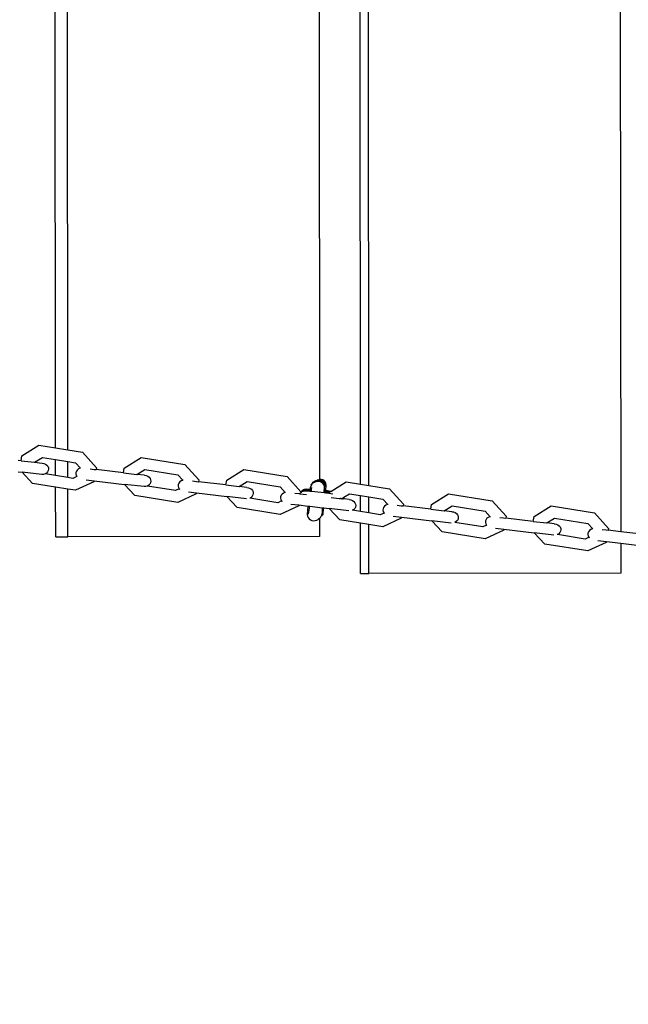
# Model space of a CAD drawing. Units: millimetres. Extents: x -8166 to 5644, y -5966 to 7996.
# Drawn here: x -5397 to -5129, y -161 to 273 of the extents above; entities that cross this region are included whole.
import ezdxf

# ---------------------------------------------------------------- set-up
doc = ezdxf.new("R2010")
doc.units = ezdxf.units.MM
doc.layers.add('Размеры', color=1, linetype='Continuous', lineweight=5)
doc.dimstyles.new('размеры Маф', dxfattribs={"dimtxt": 150, "dimasz": 50, "dimexe": 50, "dimexo": 0.0625, "dimgap": 0.09, "dimtad": 1, "dimdec": 0, "dimzin": 0, "dimdsep": 46, "dimtxsty": 'Standard', "dimblk": 'ARCHTICK', "dimcen": 0.09, "dimdle": 50, "dimclrd": 256, "dimclre": 256, "dimclrt": 256, "dimadec": 0, "dimazin": 0, "dimtfac": 1, "dimtdec": 0, "dimtix": 1, "dimtofl": 0, "dimtmove": 0, "dimatfit": 3, "dimfxl": 1, "dimtolj": 1, "dimtzin": 0, "dimlwd": -1, "dimlwe": -1, "dimarcsym": 1})

# ---------------------------------------------------------------- blocks, each defined once
blk = doc.blocks.new('_ArchTick')
at = {"color": 0, "linetype": 'ByBlock', "const_width": 0.15}
blk.add_lwpolyline([(-0.5, -0.5), (0.5, 0.5)], dxfattribs=at)
blk = doc.blocks.new('*D13')
at = {"layer": 'Defpoints', "color": 0, "transparency": 16777216}
for p in [(-8115.8, 884.3), (3964.26, 884.3), (3964.26, -5915.77)]:
    blk.add_point(p, dxfattribs=at)
at = {"layer": 'Размеры', "transparency": 16777216}
for p, q in [((-8115.8, 884.24), (-8115.8, -5965.77)), ((3964.26, 884.24), (3964.26, -5965.77)), ((-8165.8, -5915.77), (4014.26, -5915.77))]:
    blk.add_line(p, q, dxfattribs=at)
at = {"layer": 'Размеры', "transparency": 16777216, "xscale": 50, "yscale": 50, "zscale": 50, "rotation": 180}
blk.add_blockref('_ArchTick', (-8115.8, -5915.77), dxfattribs=at)
at = {"layer": 'Размеры', "transparency": 16777216, "xscale": 50, "yscale": 50, "zscale": 50}
blk.add_blockref('_ArchTick', (3964.26, -5915.77), dxfattribs=at)
at = {"layer": 'Размеры', "transparency": 16777216, "insert": (-2075.77, -5840.68), "char_height": 150, "attachment_point": 5}
blk.add_mtext('\\A1;12080', dxfattribs=at)
blk = doc.blocks.new('*D14')
at = {"layer": 'Defpoints', "color": 0, "transparency": 16777216}
for p in [(2460.47, 157.59), (-6607.84, 150.2), (2460.47, -5424.77)]:
    blk.add_point(p, dxfattribs=at)
at = {"layer": 'Размеры', "transparency": 16777216}
for p, q in [((2460.47, 157.53), (2460.47, -5474.77)), ((-6607.84, 150.14), (-6607.84, -5474.77)), ((-6657.84, -5424.77), (2510.47, -5424.77))]:
    blk.add_line(p, q, dxfattribs=at)
at = {"layer": 'Размеры', "transparency": 16777216, "xscale": 50, "yscale": 50, "zscale": 50, "rotation": 180}
blk.add_blockref('_ArchTick', (-6607.84, -5424.77), dxfattribs=at)
at = {"layer": 'Размеры', "transparency": 16777216, "xscale": 50, "yscale": 50, "zscale": 50}
blk.add_blockref('_ArchTick', (2460.47, -5424.77), dxfattribs=at)
at = {"layer": 'Размеры', "transparency": 16777216, "insert": (-2073.69, -5349.68), "char_height": 150, "attachment_point": 5}
blk.add_mtext('\\A1;9068', dxfattribs=at)

msp = doc.modelspace()

# ---------------------------------------------------------------- linework, layer by layer
for p, q in [((-5247.31, 68.41), (-5248.57, 1617.7)), ((-5381.6, 84.27), (-5382.85, 1615.95)), ((-5376.26, 83.41), (-5377.51, 1613.48)), ((-5266.71, 1614.98), (-5265.44, 70.51)), ((-5243.67, 67.82), (-5244.93, 1614.63)), ((-5134.02, 1612.99), (-5132.75, 47.41)), ((-5396.41, 80.79), (-5388.93, 85.45)), ((-5388.93, 85.45), (-5381.6, 84.27)), ((-5381.6, 84.27), (-5376.26, 83.41)), ((-5376.26, 83.41), (-5369.8, 82.37)), ((-5369.8, 82.37), (-5363.64, 75.59)), ((-5396.78, 78.68), (-5398.07, 78.83)), ((-5396.78, 78.68), (-5396.41, 80.79)), ((-5396.78, 78.68), (-5390.88, 77.98)), ((-5390.88, 77.98), (-5387.39, 80.15)), ((-5387.39, 80.15), (-5381.6, 79.22)), ((-5381.59, 72.11), (-5381.6, 79.22)), ((-5381.6, 79.22), (-5376.26, 78.36)), ((-5376.25, 71.25), (-5376.26, 78.36)), ((-5376.26, 78.36), (-5372.84, 77.81)), ((-5351.34, 75.45), (-5343.86, 80.11)), ((-5343.86, 80.11), (-5324.72, 77.03)), ((-5398.06, 73.81), (-5396.34, 73.61)), ((-5390.88, 77.98), (-5387.55, 77.59)), ((-5387.55, 77.59), (-5386.8, 77.46)), ((-5386.8, 77.46), (-5386.11, 77.18)), ((-5386.11, 77.18), (-5385.52, 76.76)), ((-5385.12, 73.71), (-5385.6, 73.22)), ((-5385.52, 76.76), (-5385.07, 76.22)), ((-5384.82, 74.3), (-5385.12, 73.71)), ((-5385.07, 76.22), (-5384.79, 75.6)), ((-5384.71, 74.95), (-5384.82, 74.3)), ((-5384.79, 75.6), (-5384.71, 74.95)), ((-5372.84, 77.81), (-5370.64, 75.39)), ((-5372.44, 74.14), (-5372.68, 73.52)), ((-5372.03, 74.67), (-5372.44, 74.14)), ((-5371.47, 75.09), (-5372.03, 74.67)), ((-5370.8, 75.37), (-5371.47, 75.09)), ((-5370.64, 75.39), (-5370.8, 75.37)), ((-5366.38, 75.1), (-5364.55, 74.86)), ((-5364.55, 74.86), (-5363.79, 74.77)), ((-5363.64, 75.59), (-5363.79, 74.77)), ((-5351.71, 73.34), (-5363.79, 74.77)), ((-5351.71, 73.34), (-5351.34, 75.45)), ((-5345.81, 72.64), (-5342.32, 74.81)), ((-5342.32, 74.81), (-5327.77, 72.47)), ((-5324.72, 77.03), (-5318.56, 70.25)), ((-5306.25, 70.11), (-5298.77, 74.77)), ((-5298.77, 74.77), (-5279.63, 71.69)), ((-5391.75, 68.7), (-5396.34, 73.61)), ((-5387.66, 72.58), (-5396.34, 73.61)), ((-5386.91, 72.63), (-5387.66, 72.58)), ((-5386.2, 72.85), (-5386.91, 72.63)), ((-5385.6, 73.22), (-5386.2, 72.85)), ((-5381.59, 72.11), (-5386.2, 72.85)), ((-5376.25, 71.25), (-5381.59, 72.11)), ((-5373.94, 70.87), (-5376.25, 71.25)), ((-5372.23, 71.67), (-5373.94, 70.87)), ((-5364.72, 69.44), (-5372.85, 65.65)), ((-5372.68, 73.52), (-5372.72, 72.87)), ((-5372.72, 72.87), (-5372.56, 72.23)), ((-5372.56, 72.23), (-5372.23, 71.67)), ((-5368.2, 70.28), (-5364.65, 69.86)), ((-5364.65, 69.86), (-5364.72, 69.44)), ((-5364.65, 69.86), (-5351.27, 68.27)), ((-5351.71, 73.34), (-5345.81, 72.64)), ((-5342.51, 72.25), (-5345.81, 72.64)), ((-5342.51, 72.25), (-5341.75, 72.13)), ((-5341.75, 72.13), (-5341.06, 71.85)), ((-5341.06, 71.85), (-5340.47, 71.42)), ((-5340.47, 71.42), (-5340.03, 70.88)), ((-5340.03, 70.88), (-5339.75, 70.27)), ((-5339.67, 69.61), (-5339.78, 68.97)), ((-5339.75, 70.27), (-5339.67, 69.61)), ((-5327.77, 72.47), (-5325.57, 70.05)), ((-5326.38, 69.75), (-5326.95, 69.33)), ((-5325.71, 70.03), (-5326.38, 69.75)), ((-5325.57, 70.05), (-5325.71, 70.03)), ((-5325.42, 70.08), (-5325.57, 70.05)), ((-5321.33, 69.76), (-5319.52, 69.53)), ((-5319.52, 69.53), (-5318.71, 69.43)), ((-5318.56, 70.25), (-5318.71, 69.43)), ((-5306.62, 68), (-5318.71, 69.43)), ((-5306.62, 68), (-5306.25, 70.11)), ((-5300.72, 67.3), (-5297.23, 69.48)), ((-5297.23, 69.48), (-5282.67, 67.13)), ((-5279.63, 71.69), (-5273.56, 65.02)), ((-5267.77, 69.49), (-5267.94, 69.2)), ((-5267.74, 69.53), (-5267.77, 69.49)), ((-5267.33, 69.5), (-5267.77, 69.49)), ((-5267.72, 69.58), (-5267.74, 69.53)), ((-5267.3, 69.55), (-5267.74, 69.53)), ((-5267.27, 69.6), (-5267.72, 69.58)), ((-5267.52, 69.17), (-5267.41, 69.36)), ((-5267.38, 69.41), (-5267.41, 69.36)), ((-5266.89, 69.4), (-5267.41, 69.36)), ((-5267.36, 69.45), (-5267.38, 69.41)), ((-5266.86, 69.45), (-5267.38, 69.41)), ((-5266.83, 69.49), (-5267.36, 69.45)), ((-5267.3, 69.55), (-5267.33, 69.5)), ((-5267.27, 69.6), (-5267.3, 69.55)), ((-5267.27, 69.6), (-5267.19, 69.74)), ((-5267.16, 69.79), (-5267.19, 69.74)), ((-5266.66, 69.78), (-5267.19, 69.74)), ((-5267.13, 69.84), (-5267.16, 69.79)), ((-5266.64, 69.83), (-5267.16, 69.79)), ((-5267.1, 69.88), (-5267.13, 69.84)), ((-5266.61, 69.88), (-5267.13, 69.84)), ((-5266.58, 69.92), (-5267.1, 69.88)), ((-5266.86, 69.45), (-5266.89, 69.4)), ((-5266.16, 69.51), (-5266.86, 69.45)), ((-5266.83, 69.49), (-5266.86, 69.45)), ((-5266.13, 69.56), (-5266.83, 69.49)), ((-5266.8, 69.54), (-5266.83, 69.49)), ((-5266.11, 69.61), (-5266.8, 69.54)), ((-5266.78, 69.59), (-5266.8, 69.54)), ((-5266.08, 69.66), (-5266.78, 69.59)), ((-5266.75, 69.64), (-5266.78, 69.59)), ((-5266.05, 69.7), (-5266.75, 69.64)), ((-5266.72, 69.68), (-5266.75, 69.64)), ((-5266.02, 69.75), (-5266.72, 69.68)), ((-5266.69, 69.73), (-5266.72, 69.68)), ((-5265.99, 69.8), (-5266.69, 69.73)), ((-5265.97, 69.85), (-5266.66, 69.78)), ((-5265.94, 69.9), (-5266.64, 69.83)), ((-5265.91, 69.94), (-5266.61, 69.88)), ((-5265.88, 69.99), (-5266.58, 69.92)), ((-5266.55, 69.97), (-5266.58, 69.92)), ((-5265.85, 70.04), (-5266.55, 69.97)), ((-5266.52, 70.02), (-5266.55, 69.97)), ((-5265.82, 70.09), (-5266.52, 70.02)), ((-5266.49, 70.07), (-5266.52, 70.02)), ((-5265.8, 70.13), (-5266.49, 70.07)), ((-5266.47, 70.11), (-5266.49, 70.07)), ((-5265.77, 70.18), (-5266.47, 70.11)), ((-5266.44, 70.16), (-5266.47, 70.11)), ((-5265.74, 70.23), (-5266.44, 70.16)), ((-5266.13, 69.56), (-5266.16, 69.51)), ((-5265.42, 69.46), (-5266.16, 69.51)), ((-5266.11, 69.61), (-5266.13, 69.56)), ((-5265.4, 69.5), (-5266.13, 69.56)), ((-5266.08, 69.66), (-5266.11, 69.61)), ((-5265.37, 69.55), (-5266.11, 69.61)), ((-5266.05, 69.7), (-5266.08, 69.66)), ((-5265.34, 69.6), (-5266.08, 69.66)), ((-5266.02, 69.75), (-5266.05, 69.7)), ((-5265.31, 69.65), (-5266.05, 69.7)), ((-5265.99, 69.8), (-5266.02, 69.75)), ((-5265.28, 69.69), (-5266.02, 69.75)), ((-5265.97, 69.85), (-5265.99, 69.8)), ((-5265.25, 69.74), (-5265.99, 69.8)), ((-5265.94, 69.9), (-5265.97, 69.85)), ((-5265.23, 69.79), (-5265.97, 69.85)), ((-5265.91, 69.94), (-5265.94, 69.9)), ((-5265.2, 69.84), (-5265.94, 69.9)), ((-5265.88, 69.99), (-5265.91, 69.94)), ((-5265.17, 69.89), (-5265.91, 69.94)), ((-5265.85, 70.04), (-5265.88, 69.99)), ((-5265.14, 69.93), (-5265.88, 69.99)), ((-5265.82, 70.09), (-5265.85, 70.04)), ((-5265.11, 69.98), (-5265.85, 70.04)), ((-5265.8, 70.13), (-5265.82, 70.09)), ((-5265.09, 70.03), (-5265.82, 70.09)), ((-5265.77, 70.18), (-5265.8, 70.13)), ((-5265.06, 70.08), (-5265.8, 70.13)), ((-5265.74, 70.23), (-5265.77, 70.18)), ((-5265.03, 70.13), (-5265.77, 70.18)), ((-5265.71, 70.28), (-5265.74, 70.23)), ((-5265, 70.17), (-5265.74, 70.23)), ((-5265.45, 70.26), (-5265.71, 70.28)), ((-5265.44, 70.51), (-5265.45, 70.46)), ((-5264.73, 70.41), (-5265.45, 70.46)), ((-5265.45, 70.46), (-5265.45, 70.41)), ((-5264.76, 70.36), (-5265.45, 70.41)), ((-5265.45, 70.41), (-5265.45, 70.26)), ((-5264.97, 70.22), (-5265.45, 70.26)), ((-5264.71, 70.45), (-5265.44, 70.51)), ((-5264.72, 69.23), (-5265.42, 69.46)), ((-5264.69, 69.28), (-5265.4, 69.5)), ((-5264.67, 69.33), (-5265.37, 69.55)), ((-5264.64, 69.37), (-5265.34, 69.6)), ((-5264.61, 69.42), (-5265.31, 69.65)), ((-5264.58, 69.47), (-5265.28, 69.69)), ((-5264.55, 69.52), (-5265.25, 69.74)), ((-5264.53, 69.57), (-5265.23, 69.79)), ((-5264.5, 69.61), (-5265.2, 69.84)), ((-5264.47, 69.66), (-5265.17, 69.89)), ((-5264.44, 69.71), (-5265.14, 69.93)), ((-5264.41, 69.76), (-5265.11, 69.98)), ((-5264.38, 69.81), (-5265.09, 70.03)), ((-5264.36, 69.85), (-5265.06, 70.08)), ((-5264.33, 69.9), (-5265.03, 70.13)), ((-5264.3, 69.95), (-5265, 70.17)), ((-5264.27, 70), (-5264.97, 70.22)), ((-5264.06, 70.13), (-5264.76, 70.36)), ((-5264.03, 70.18), (-5264.73, 70.41)), ((-5264, 70.23), (-5264.71, 70.45)), ((-5264.02, 69), (-5264.64, 69.37)), ((-5263.99, 69.05), (-5264.61, 69.42)), ((-5263.97, 69.09), (-5264.58, 69.47)), ((-5263.94, 69.14), (-5264.55, 69.52)), ((-5263.91, 69.19), (-5264.53, 69.57)), ((-5263.88, 69.24), (-5264.5, 69.61)), ((-5263.85, 69.28), (-5264.47, 69.66)), ((-5263.83, 69.33), (-5264.44, 69.71)), ((-5263.8, 69.38), (-5264.41, 69.76)), ((-5263.77, 69.43), (-5264.38, 69.81)), ((-5263.74, 69.48), (-5264.36, 69.85)), ((-5263.71, 69.52), (-5264.33, 69.9)), ((-5263.68, 69.57), (-5264.3, 69.95)), ((-5263.66, 69.62), (-5264.27, 70)), ((-5263.44, 69.76), (-5264.06, 70.13)), ((-5263.42, 69.81), (-5264.03, 70.18)), ((-5263.39, 69.85), (-5264, 70.23)), ((-5263.31, 68.88), (-5263.8, 69.38)), ((-5263.28, 68.92), (-5263.77, 69.43)), ((-5263.25, 68.97), (-5263.74, 69.48)), ((-5263.22, 69.02), (-5263.71, 69.52)), ((-5263.2, 69.07), (-5263.68, 69.57)), ((-5263.17, 69.12), (-5263.66, 69.62)), ((-5262.96, 69.25), (-5263.44, 69.76)), ((-5262.93, 69.3), (-5263.42, 69.81)), ((-5262.9, 69.35), (-5263.39, 69.85)), ((-5262.57, 68.75), (-5262.9, 69.35)), ((-5260.46, 65.19), (-5253.66, 69.43)), ((-5253.66, 69.43), (-5247.31, 68.41)), ((-5381.59, 67.06), (-5391.75, 68.7)), ((-5381.57, 45.22), (-5381.59, 67.06)), ((-5376.25, 66.2), (-5381.59, 67.06)), ((-5376.23, 45.23), (-5376.25, 66.2)), ((-5372.85, 65.65), (-5376.25, 66.2)), ((-5346.68, 63.36), (-5351.27, 68.27)), ((-5342.61, 67.25), (-5351.27, 68.27)), ((-5341.86, 67.3), (-5342.61, 67.25)), ((-5341.16, 67.51), (-5341.86, 67.3)), ((-5340.55, 67.88), (-5341.16, 67.51)), ((-5328.87, 65.54), (-5341.16, 67.51)), ((-5340.08, 68.38), (-5340.55, 67.88)), ((-5339.78, 68.97), (-5340.08, 68.38)), ((-5327.16, 66.33), (-5328.87, 65.54)), ((-5327.59, 68.18), (-5327.63, 67.53)), ((-5327.63, 67.53), (-5327.48, 66.89)), ((-5327.36, 68.8), (-5327.59, 68.18)), ((-5327.48, 66.89), (-5327.16, 66.33)), ((-5326.95, 69.33), (-5327.36, 68.8)), ((-5327.16, 66.33), (-5327.13, 66.29)), ((-5327.13, 66.29), (-5326.96, 66.12)), ((-5306.62, 68), (-5300.72, 67.3)), ((-5297.4, 66.91), (-5300.72, 67.3)), ((-5297.4, 66.91), (-5296.68, 66.79)), ((-5296.68, 66.79), (-5296.66, 66.79)), ((-5296.66, 66.79), (-5295.97, 66.51)), ((-5295.97, 66.51), (-5295.38, 66.08)), ((-5295.38, 66.08), (-5294.93, 65.54)), ((-5294.93, 65.54), (-5294.65, 64.93)), ((-5282.67, 67.13), (-5280.47, 64.71)), ((-5273.52, 65.02), (-5273.56, 65.02)), ((-5273.56, 65.02), (-5273.54, 65)), ((-5273.52, 65.02), (-5273.54, 65)), ((-5273.37, 65.26), (-5273.52, 65.02)), ((-5273.05, 65.29), (-5273.37, 65.26)), ((-5273.13, 65.14), (-5273.27, 64.9)), ((-5273.1, 65.19), (-5273.13, 65.14)), ((-5272.61, 65.17), (-5273.13, 65.14)), ((-5273.08, 65.24), (-5273.1, 65.19)), ((-5272.58, 65.22), (-5273.1, 65.19)), ((-5273.05, 65.29), (-5273.08, 65.24)), ((-5272.55, 65.27), (-5273.08, 65.24)), ((-5273.02, 65.33), (-5273.05, 65.29)), ((-5272.53, 65.31), (-5273.05, 65.29)), ((-5272.99, 65.38), (-5273.02, 65.33)), ((-5272.5, 65.36), (-5273.02, 65.33)), ((-5272.96, 65.43), (-5272.99, 65.38)), ((-5272.47, 65.41), (-5272.99, 65.38)), ((-5272.93, 65.48), (-5272.96, 65.43)), ((-5272.44, 65.46), (-5272.96, 65.43)), ((-5272.91, 65.53), (-5272.93, 65.48)), ((-5272.41, 65.5), (-5272.93, 65.48)), ((-5272.88, 65.57), (-5272.91, 65.53)), ((-5272.38, 65.55), (-5272.91, 65.53)), ((-5272.85, 65.62), (-5272.88, 65.57)), ((-5272.36, 65.6), (-5272.88, 65.57)), ((-5272.82, 65.67), (-5272.85, 65.62)), ((-5272.33, 65.65), (-5272.85, 65.62)), ((-5272.77, 65.69), (-5272.82, 65.67)), ((-5272.61, 65.81), (-5272.77, 65.69)), ((-5272.3, 65.7), (-5272.77, 65.69)), ((-5271.95, 66.07), (-5272.61, 65.81)), ((-5272.58, 65.22), (-5272.61, 65.17)), ((-5272.55, 65.27), (-5272.58, 65.22)), ((-5271.88, 65.27), (-5272.58, 65.22)), ((-5271.86, 65.32), (-5272.55, 65.27)), ((-5272.53, 65.31), (-5272.55, 65.27)), ((-5271.83, 65.37), (-5272.53, 65.31)), ((-5272.5, 65.36), (-5272.53, 65.31)), ((-5272.47, 65.41), (-5272.5, 65.36)), ((-5271.8, 65.41), (-5272.5, 65.36)), ((-5272.44, 65.46), (-5272.47, 65.41)), ((-5271.77, 65.46), (-5272.47, 65.41)), ((-5271.74, 65.51), (-5272.44, 65.46)), ((-5272.41, 65.5), (-5272.44, 65.46)), ((-5271.71, 65.56), (-5272.41, 65.5)), ((-5272.38, 65.55), (-5272.41, 65.5)), ((-5271.69, 65.61), (-5272.38, 65.55)), ((-5272.36, 65.6), (-5272.38, 65.55)), ((-5271.66, 65.65), (-5272.36, 65.6)), ((-5272.33, 65.65), (-5272.36, 65.6)), ((-5272.3, 65.7), (-5272.33, 65.65)), ((-5271.63, 65.7), (-5272.33, 65.65)), ((-5271.6, 65.75), (-5272.3, 65.7)), ((-5272.27, 65.74), (-5272.3, 65.7)), ((-5271.57, 65.8), (-5272.27, 65.74)), ((-5272.24, 65.79), (-5272.27, 65.74)), ((-5271.55, 65.85), (-5272.24, 65.79)), ((-5272.22, 65.84), (-5272.24, 65.79)), ((-5272.19, 65.89), (-5272.22, 65.84)), ((-5271.52, 65.89), (-5272.22, 65.84)), ((-5271.49, 65.94), (-5272.19, 65.89)), ((-5272.16, 65.93), (-5272.19, 65.89)), ((-5271.46, 65.99), (-5272.16, 65.93)), ((-5271.22, 66.17), (-5271.95, 66.07)), ((-5271.86, 65.32), (-5271.88, 65.27)), ((-5269.66, 65.14), (-5271.88, 65.27)), ((-5271.83, 65.37), (-5271.86, 65.32)), ((-5269.63, 65.19), (-5271.86, 65.32)), ((-5271.8, 65.41), (-5271.83, 65.37)), ((-5269.6, 65.24), (-5271.83, 65.37)), ((-5271.77, 65.46), (-5271.8, 65.41)), ((-5269.57, 65.29), (-5271.8, 65.41)), ((-5271.74, 65.51), (-5271.77, 65.46)), ((-5271.77, 65.46), (-5269.54, 65.33)), ((-5271.71, 65.56), (-5271.74, 65.51)), ((-5271.74, 65.51), (-5269.51, 65.38)), ((-5271.69, 65.61), (-5271.71, 65.56)), ((-5271.71, 65.56), (-5269.49, 65.43)), ((-5271.66, 65.65), (-5271.69, 65.61)), ((-5271.69, 65.61), (-5269.46, 65.48)), ((-5271.63, 65.7), (-5271.66, 65.65)), ((-5271.66, 65.65), (-5269.43, 65.52)), ((-5271.6, 65.75), (-5271.63, 65.7)), ((-5271.63, 65.7), (-5269.4, 65.57)), ((-5271.57, 65.8), (-5271.6, 65.75)), ((-5269.37, 65.62), (-5271.6, 65.75)), ((-5271.55, 65.85), (-5271.57, 65.8)), ((-5269.35, 65.67), (-5271.57, 65.8)), ((-5271.52, 65.89), (-5271.55, 65.85)), ((-5269.32, 65.72), (-5271.55, 65.85)), ((-5271.49, 65.94), (-5271.52, 65.89)), ((-5269.29, 65.76), (-5271.52, 65.89)), ((-5271.46, 65.99), (-5271.49, 65.94)), ((-5271.49, 65.94), (-5269.26, 65.81)), ((-5271.43, 66.04), (-5271.46, 65.99)), ((-5269.23, 65.86), (-5271.46, 65.99)), ((-5269.27, 65.91), (-5271.43, 66.04)), ((-5269.22, 66.06), (-5271.22, 66.17)), ((-5269.63, 65.19), (-5269.66, 65.14)), ((-5268.93, 65.1), (-5269.66, 65.14)), ((-5269.6, 65.24), (-5269.63, 65.19)), ((-5268.92, 65.15), (-5269.63, 65.19)), ((-5269.57, 65.29), (-5269.6, 65.24)), ((-5268.92, 65.2), (-5269.6, 65.24)), ((-5269.54, 65.33), (-5269.57, 65.29)), ((-5268.92, 65.25), (-5269.57, 65.29)), ((-5269.51, 65.38), (-5269.54, 65.33)), ((-5268.91, 65.3), (-5269.54, 65.33)), ((-5269.49, 65.43), (-5269.51, 65.38)), ((-5268.91, 65.35), (-5269.51, 65.38)), ((-5269.46, 65.48), (-5269.49, 65.43)), ((-5268.91, 65.4), (-5269.49, 65.43)), ((-5269.43, 65.52), (-5269.46, 65.48)), ((-5268.9, 65.44), (-5269.46, 65.48)), ((-5269.4, 65.57), (-5269.43, 65.52)), ((-5268.91, 65.49), (-5269.43, 65.52)), ((-5269.37, 65.62), (-5269.4, 65.57)), ((-5268.9, 65.54), (-5269.4, 65.57)), ((-5269.35, 65.67), (-5269.37, 65.62)), ((-5268.89, 65.59), (-5269.37, 65.62)), ((-5269.35, 66.69), (-5269.33, 67.07)), ((-5269.35, 66.69), (-5269.35, 66.58)), ((-5269.22, 66.06), (-5269.35, 66.58)), ((-5269.32, 65.72), (-5269.35, 65.67)), ((-5268.89, 65.64), (-5269.35, 65.67)), ((-5269.3, 67.27), (-5269.33, 67.07)), ((-5269.29, 65.76), (-5269.32, 65.72)), ((-5268.89, 65.69), (-5269.32, 65.72)), ((-5269.27, 67.32), (-5269.3, 67.27)), ((-5269.26, 65.81), (-5269.29, 65.76)), ((-5268.88, 65.74), (-5269.29, 65.76)), ((-5269.22, 67.41), (-5269.27, 67.35)), ((-5269.27, 67.35), (-5269.27, 67.32)), ((-5269.21, 66.02), (-5269.27, 65.91)), ((-5269.27, 65.91), (-5269.23, 65.86)), ((-5268.87, 65.89), (-5269.27, 65.91)), ((-5269.23, 65.86), (-5269.26, 65.81)), ((-5268.88, 65.79), (-5269.26, 65.81)), ((-5268.88, 65.84), (-5269.23, 65.86)), ((-5269.16, 67.51), (-5269.22, 67.41)), ((-5269.22, 66.06), (-5269.21, 66.02)), ((-5269.11, 67.6), (-5269.16, 67.55)), ((-5269.16, 67.55), (-5269.16, 67.51)), ((-5269.1, 67.64), (-5269.11, 67.6)), ((-5269.08, 67.88), (-5269.1, 67.87)), ((-5269.1, 67.87), (-5269.07, 67.69)), ((-5269.07, 67.69), (-5269.1, 67.64)), ((-5269.08, 67.92), (-5268.79, 68.39)), ((-5269.02, 67.91), (-5269.08, 67.88)), ((-5269.08, 67.88), (-5269.07, 67.69)), ((-5269.05, 67.89), (-5269.07, 67.69)), ((-5269.02, 67.75), (-5269.07, 67.69)), ((-5268.86, 66.04), (-5269.04, 66.05)), ((-5268.96, 67.94), (-5269.02, 67.91)), ((-5269.02, 67.91), (-5268.96, 67.84)), ((-5268.96, 67.84), (-5269.02, 67.75)), ((-5269, 67.92), (-5268.96, 67.88)), ((-5268.9, 67.97), (-5268.96, 67.94)), ((-5268.93, 67.95), (-5268.96, 67.88)), ((-5268.96, 67.94), (-5268.96, 67.88)), ((-5268.96, 67.88), (-5268.96, 67.84)), ((-5268.93, 65.1), (-5268.92, 65.15)), ((-5267.46, 65.01), (-5268.93, 65.1)), ((-5268.92, 65.25), (-5268.91, 65.3)), ((-5268.92, 65.2), (-5268.92, 65.25)), ((-5268.92, 65.15), (-5268.92, 65.2)), ((-5268.9, 67.97), (-5268.91, 67.94)), ((-5268.91, 65.49), (-5268.9, 65.54)), ((-5268.9, 65.44), (-5268.91, 65.49)), ((-5268.91, 65.4), (-5268.9, 65.44)), ((-5268.91, 65.35), (-5268.91, 65.4)), ((-5268.91, 65.3), (-5268.91, 65.35)), ((-5268.71, 68.4), (-5268.9, 67.97)), ((-5268.9, 65.54), (-5268.89, 65.59)), ((-5268.89, 65.69), (-5268.88, 65.74)), ((-5268.89, 65.64), (-5268.89, 65.69)), ((-5268.89, 65.59), (-5268.89, 65.64)), ((-5268.88, 65.84), (-5268.87, 65.89)), ((-5268.88, 65.79), (-5268.88, 65.84)), ((-5268.88, 65.74), (-5268.88, 65.79)), ((-5268.87, 65.89), (-5268.86, 66.04)), ((-5268.86, 66.04), (-5268.81, 66.88)), ((-5268.71, 68.4), (-5268.79, 68.39)), ((-5268.68, 68.45), (-5268.77, 68.44)), ((-5268.65, 68.5), (-5268.74, 68.49)), ((-5268.65, 68.63), (-5268.71, 68.54)), ((-5268.68, 68.45), (-5268.71, 68.4)), ((-5268.65, 68.5), (-5268.68, 68.45)), ((-5268.57, 68.64), (-5268.65, 68.63)), ((-5268.65, 68.5), (-5268.57, 68.64)), ((-5268.48, 68.78), (-5268.57, 68.64)), ((-5268.46, 68.83), (-5268.48, 68.78)), ((-5268.17, 68.82), (-5268.48, 68.78)), ((-5268.43, 68.88), (-5268.46, 68.83)), ((-5268.14, 68.87), (-5268.46, 68.83)), ((-5268.43, 68.88), (-5268.26, 69.17)), ((-5268.11, 68.91), (-5268.43, 68.88)), ((-5267.94, 69.2), (-5268.26, 69.17)), ((-5268.14, 68.87), (-5268.17, 68.82)), ((-5268.11, 68.91), (-5268.14, 68.87)), ((-5268.11, 68.91), (-5268, 69.1)), ((-5267.97, 69.15), (-5268, 69.1)), ((-5267.55, 69.12), (-5268, 69.1)), ((-5267.94, 69.2), (-5267.97, 69.15)), ((-5267.52, 69.17), (-5267.97, 69.15)), ((-5267.52, 69.17), (-5267.55, 69.12)), ((-5263.33, 64.52), (-5267.46, 65.01)), ((-5264.11, 68.85), (-5264.72, 69.23)), ((-5264.08, 68.9), (-5264.69, 69.28)), ((-5264.05, 68.95), (-5264.67, 69.33)), ((-5263.62, 68.35), (-5264.11, 68.85)), ((-5263.59, 68.4), (-5264.08, 68.9)), ((-5263.56, 68.45), (-5264.05, 68.95)), ((-5263.53, 68.49), (-5264.02, 69)), ((-5263.51, 68.54), (-5263.99, 69.05)), ((-5263.48, 68.59), (-5263.97, 69.09)), ((-5263.45, 68.64), (-5263.94, 69.14)), ((-5263.42, 68.69), (-5263.91, 69.19)), ((-5263.39, 68.73), (-5263.88, 69.24)), ((-5263.37, 68.78), (-5263.85, 69.28)), ((-5263.34, 68.83), (-5263.83, 69.33)), ((-5263.29, 67.75), (-5263.62, 68.35)), ((-5263.26, 67.8), (-5263.59, 68.4)), ((-5263.23, 67.85), (-5263.56, 68.45)), ((-5263.21, 67.9), (-5263.53, 68.49)), ((-5263.18, 67.95), (-5263.51, 68.54)), ((-5263.15, 67.99), (-5263.48, 68.59)), ((-5263.12, 68.04), (-5263.45, 68.64)), ((-5263.09, 68.09), (-5263.42, 68.69)), ((-5263.07, 68.14), (-5263.39, 68.73)), ((-5263.04, 68.18), (-5263.37, 68.78)), ((-5263.01, 68.23), (-5263.34, 68.83)), ((-5262.98, 68.28), (-5263.31, 68.88)), ((-5263.06, 67.25), (-5263.29, 67.75)), ((-5263.29, 64.62), (-5263.15, 67.11)), ((-5262.95, 68.33), (-5263.28, 68.92)), ((-5263.03, 67.3), (-5263.26, 67.8)), ((-5262.92, 68.38), (-5263.25, 68.97)), ((-5263.24, 64.71), (-5263.15, 67.11)), ((-5263.01, 67.35), (-5263.23, 67.85)), ((-5262.9, 68.42), (-5263.22, 69.02)), ((-5262.98, 67.39), (-5263.21, 67.9)), ((-5262.87, 68.47), (-5263.2, 69.07)), ((-5262.95, 67.44), (-5263.18, 67.95)), ((-5262.84, 68.52), (-5263.17, 69.12)), ((-5263.15, 67.99), (-5263.12, 68.04)), ((-5262.92, 67.49), (-5263.15, 67.99)), ((-5263.15, 67.11), (-5263.06, 67.25)), ((-5263.13, 64.9), (-5263.15, 67.11)), ((-5263.07, 65), (-5263.15, 67.11)), ((-5262.86, 65.45), (-5263.15, 67.11)), ((-5263.12, 68.04), (-5263.09, 68.09)), ((-5262.84, 67.63), (-5263.07, 68.14)), ((-5263.06, 67.25), (-5263.03, 67.3)), ((-5262.81, 67.68), (-5263.04, 68.18)), ((-5263.03, 67.3), (-5263.01, 67.35)), ((-5263.02, 65.05), (-5262.99, 65.09)), ((-5262.25, 64.95), (-5263.02, 65.05)), ((-5262.78, 67.73), (-5263.01, 68.23)), ((-5263.01, 67.35), (-5262.98, 67.39)), ((-5262.99, 65.09), (-5262.96, 65.14)), ((-5262.22, 65), (-5262.99, 65.09)), ((-5262.75, 67.78), (-5262.98, 68.28)), ((-5262.98, 67.39), (-5262.95, 67.44)), ((-5262.63, 68.66), (-5262.96, 69.25)), ((-5262.96, 65.14), (-5262.93, 65.19)), ((-5262.2, 65.05), (-5262.96, 65.14)), ((-5262.72, 67.82), (-5262.95, 68.33)), ((-5262.95, 67.44), (-5262.92, 67.49)), ((-5262.6, 68.71), (-5262.93, 69.3)), ((-5262.93, 65.19), (-5262.9, 65.24)), ((-5262.17, 65.1), (-5262.93, 65.19)), ((-5262.92, 68.38), (-5262.9, 68.42)), ((-5262.7, 67.87), (-5262.92, 68.38)), ((-5262.84, 67.63), (-5262.92, 67.49)), ((-5262.9, 68.42), (-5262.87, 68.47)), ((-5262.9, 65.29), (-5262.86, 65.45)), ((-5262.11, 65.19), (-5262.9, 65.29)), ((-5262.9, 65.24), (-5262.9, 65.29)), ((-5262.14, 65.14), (-5262.9, 65.24)), ((-5262.87, 68.47), (-5262.84, 68.52)), ((-5262.66, 65.42), (-5262.86, 65.45)), ((-5262.84, 67.63), (-5262.81, 67.68)), ((-5262.81, 67.68), (-5262.78, 67.73)), ((-5262.78, 67.73), (-5262.75, 67.78)), ((-5262.75, 67.78), (-5262.72, 67.82)), ((-5262.72, 67.82), (-5262.7, 67.87)), ((-5262.66, 65.42), (-5262.64, 65.47)), ((-5261.9, 65.33), (-5262.66, 65.42)), ((-5262.64, 65.47), (-5262.63, 65.52)), ((-5261.87, 65.38), (-5262.64, 65.47)), ((-5262.63, 68.66), (-5262.6, 68.71)), ((-5262.43, 68.1), (-5262.63, 68.66)), ((-5262.63, 65.52), (-5262.48, 68.01)), ((-5261.84, 65.43), (-5262.63, 65.52)), ((-5262.6, 68.71), (-5262.57, 68.75)), ((-5262.43, 68.1), (-5262.48, 68.01)), ((-5261.01, 64.85), (-5262.2, 65.05)), ((-5260.95, 64.89), (-5262.17, 65.1)), ((-5260.88, 64.93), (-5262.14, 65.14)), ((-5260.81, 64.97), (-5262.11, 65.19)), ((-5260.59, 65.11), (-5261.9, 65.33)), ((-5260.53, 65.15), (-5261.87, 65.38)), ((-5260.46, 65.19), (-5261.84, 65.43)), ((-5260.81, 64.97), (-5260.59, 65.11)), ((-5260.59, 65.11), (-5260.53, 65.15)), ((-5260.53, 65.15), (-5260.46, 65.19)), ((-5247.31, 68.41), (-5243.67, 67.82)), ((-5243.67, 67.82), (-5234.51, 66.35)), ((-5234.51, 66.35), (-5228.34, 59.57)), ((-5327.77, 60.31), (-5346.68, 63.36)), ((-5319.64, 64.1), (-5327.77, 60.31)), ((-5323.14, 64.94), (-5319.57, 64.52)), ((-5319.57, 64.52), (-5319.64, 64.1)), ((-5319.57, 64.52), (-5306.18, 62.93)), ((-5301.59, 58.02), (-5306.18, 62.93)), ((-5297.54, 61.91), (-5306.18, 62.93)), ((-5295.46, 62.54), (-5296.08, 62.18)), ((-5283.77, 60.2), (-5296.08, 62.18)), ((-5294.98, 63.04), (-5295.46, 62.54)), ((-5294.68, 63.63), (-5294.98, 63.04)), ((-5294.57, 64.27), (-5294.68, 63.63)), ((-5294.65, 64.93), (-5294.57, 64.27)), ((-5282.07, 60.99), (-5283.77, 60.2)), ((-5282.51, 62.84), (-5282.55, 62.19)), ((-5282.55, 62.19), (-5282.39, 61.55)), ((-5282.27, 63.46), (-5282.51, 62.84)), ((-5282.39, 61.55), (-5282.07, 60.99)), ((-5281.86, 63.99), (-5282.27, 63.46)), ((-5282.07, 60.99), (-5282.05, 60.96)), ((-5282.05, 60.96), (-5281.87, 60.78)), ((-5281.3, 64.41), (-5281.86, 63.99)), ((-5280.62, 64.69), (-5281.3, 64.41)), ((-5280.47, 64.71), (-5280.62, 64.69)), ((-5280.33, 64.74), (-5280.47, 64.71)), ((-5276.26, 64.42), (-5274.47, 64.19)), ((-5274.47, 64.19), (-5274.06, 64.15)), ((-5274.06, 64.15), (-5271.07, 63.79)), ((-5273.83, 64.49), (-5273.99, 64.28)), ((-5273.49, 64.74), (-5273.83, 64.49)), ((-5273.46, 64.91), (-5273.54, 65)), ((-5273.27, 64.9), (-5273.49, 64.77)), ((-5273.48, 64.8), (-5273.49, 64.74)), ((-5273.46, 64.91), (-5273.48, 64.8)), ((-5273.27, 64.9), (-5273.48, 64.8)), ((-5273.27, 64.9), (-5273.47, 64.83)), ((-5273.27, 64.9), (-5273.46, 64.91)), ((-5263.33, 64.52), (-5263.3, 64.57)), ((-5262.56, 64.43), (-5263.33, 64.52)), ((-5263.3, 64.57), (-5263.29, 64.62)), ((-5262.53, 64.48), (-5263.3, 64.57)), ((-5262.51, 64.52), (-5263.29, 64.62)), ((-5262.45, 64.62), (-5263.24, 64.71)), ((-5263.24, 64.66), (-5263.24, 64.71)), ((-5262.48, 64.57), (-5263.24, 64.66)), ((-5263.19, 64.76), (-5263.16, 64.81)), ((-5262.42, 64.67), (-5263.19, 64.76)), ((-5263.16, 64.81), (-5263.15, 64.86)), ((-5262.39, 64.71), (-5263.16, 64.81)), ((-5263.15, 64.86), (-5263.13, 64.9)), ((-5262.36, 64.76), (-5263.15, 64.86)), ((-5262.34, 64.81), (-5263.13, 64.9)), ((-5262.28, 64.91), (-5263.07, 65)), ((-5263.07, 64.95), (-5263.07, 65)), ((-5262.31, 64.86), (-5263.07, 64.95)), ((-5261.24, 64.2), (-5262.56, 64.43)), ((-5261.23, 64.25), (-5262.53, 64.48)), ((-5261.22, 64.3), (-5262.51, 64.52)), ((-5261.21, 64.35), (-5262.48, 64.57)), ((-5261.2, 64.4), (-5262.45, 64.62)), ((-5261.19, 64.45), (-5262.42, 64.67)), ((-5261.18, 64.51), (-5262.39, 64.71)), ((-5261.17, 64.56), (-5262.36, 64.76)), ((-5261.16, 64.61), (-5262.34, 64.81)), ((-5261.16, 64.66), (-5262.31, 64.86)), ((-5261.15, 64.71), (-5262.28, 64.91)), ((-5261.14, 64.77), (-5262.25, 64.95)), ((-5261.08, 64.8), (-5262.22, 65)), ((-5261.24, 64.2), (-5261.23, 64.25)), ((-5259.53, 63.91), (-5261.24, 64.2)), ((-5261.23, 64.25), (-5261.22, 64.3)), ((-5261.22, 64.3), (-5261.21, 64.35)), ((-5261.21, 64.35), (-5261.2, 64.4)), ((-5261.2, 64.4), (-5261.19, 64.45)), ((-5261.19, 64.45), (-5261.18, 64.51)), ((-5261.18, 64.51), (-5261.17, 64.56)), ((-5261.17, 64.56), (-5261.16, 64.61)), ((-5261.16, 64.66), (-5261.15, 64.71)), ((-5261.16, 64.61), (-5261.16, 64.66)), ((-5261.15, 64.71), (-5261.14, 64.77)), ((-5261.14, 64.77), (-5261.08, 64.8)), ((-5261.08, 64.8), (-5261.01, 64.85)), ((-5261.01, 64.85), (-5260.95, 64.89)), ((-5260.95, 64.89), (-5260.88, 64.93)), ((-5260.88, 64.93), (-5260.81, 64.97)), ((-5260.33, 62.52), (-5256.75, 62.1)), ((-5256.75, 62.1), (-5256.13, 62.03)), ((-5255.8, 62), (-5256.13, 62.03)), ((-5255.8, 62), (-5255.5, 61.95)), ((-5255.55, 62.07), (-5255.53, 62.01)), ((-5255.53, 62.01), (-5255.49, 62.04)), ((-5255.53, 62.01), (-5255.5, 61.95)), ((-5255.45, 61.94), (-5255.5, 61.95)), ((-5255.49, 62.04), (-5255.45, 62.06)), ((-5255.49, 62.04), (-5255.45, 61.94)), ((-5255.45, 62.06), (-5255.41, 62.09)), ((-5255.45, 62.06), (-5255.4, 61.94)), ((-5255.4, 61.94), (-5255.45, 61.94)), ((-5255.41, 62.09), (-5255.37, 62.11)), ((-5255.41, 62.09), (-5255.34, 61.93)), ((-5255.34, 61.93), (-5255.4, 61.94)), ((-5255.37, 62.11), (-5255.34, 62.13)), ((-5255.37, 62.11), (-5255.29, 61.92)), ((-5255.34, 62.13), (-5255.3, 62.16)), ((-5255.34, 62.13), (-5255.26, 61.95)), ((-5255.29, 61.92), (-5255.34, 61.93)), ((-5255.3, 62.16), (-5255.26, 62.18)), ((-5255.3, 62.16), (-5255.23, 62)), ((-5255.25, 61.92), (-5255.29, 61.92)), ((-5255.26, 62.18), (-5255.22, 62.21)), ((-5255.26, 62.18), (-5255.2, 62.05)), ((-5255.26, 61.95), (-5255.23, 62)), ((-5255.25, 61.92), (-5255.26, 61.95)), ((-5255.21, 61.91), (-5255.26, 61.95)), ((-5255.21, 61.91), (-5255.25, 61.92)), ((-5255.23, 62), (-5255.2, 62.05)), ((-5255.22, 62.21), (-5255.17, 62.09)), ((-5255.22, 62.21), (-5255.14, 62.14)), ((-5255.21, 61.91), (-5255.13, 61.9)), ((-5255.2, 62.05), (-5255.17, 62.09)), ((-5255.13, 61.9), (-5255.2, 62.05)), ((-5255.18, 62.23), (-5255.14, 62.14)), ((-5255.17, 62.09), (-5255.14, 62.14)), ((-5255.09, 61.9), (-5255.17, 62.09)), ((-5255.14, 62.25), (-5255.11, 62.19)), ((-5255.14, 62.14), (-5255.11, 62.19)), ((-5255.01, 61.89), (-5255.14, 62.14)), ((-5255.09, 61.9), (-5255.13, 61.9)), ((-5255.11, 62.19), (-5255.09, 62.24)), ((-5254.96, 61.88), (-5255.11, 62.19)), ((-5255.1, 62.28), (-5255.09, 62.24)), ((-5255.09, 62.24), (-5255.06, 62.28)), ((-5254.92, 61.88), (-5255.09, 62.24)), ((-5255.09, 61.9), (-5255.01, 61.89)), ((-5255.06, 62.28), (-5255.03, 62.33)), ((-5255.03, 62.33), (-5254.99, 62.35)), ((-5254.96, 61.88), (-5255.01, 61.89)), ((-5254.99, 62.35), (-5254.96, 62.37)), ((-5254.88, 61.88), (-5254.99, 62.35)), ((-5254.96, 62.37), (-5254.93, 62.39)), ((-5254.84, 61.87), (-5254.96, 62.37)), ((-5254.92, 61.88), (-5254.96, 61.88)), ((-5254.93, 62.39), (-5254.71, 62.52)), ((-5254.8, 61.87), (-5254.93, 62.39)), ((-5254.88, 61.88), (-5254.92, 61.88)), ((-5254.84, 61.87), (-5254.88, 61.88)), ((-5254.8, 61.87), (-5254.84, 61.87)), ((-5254.55, 61.84), (-5254.8, 61.87)), ((-5254.71, 62.52), (-5254.68, 62.54)), ((-5254.55, 61.84), (-5254.71, 62.52)), ((-5254.68, 62.54), (-5254.64, 62.56)), ((-5254.51, 61.83), (-5254.68, 62.54)), ((-5254.64, 62.56), (-5252.12, 64.13)), ((-5254.47, 61.83), (-5254.64, 62.56)), ((-5254.51, 61.83), (-5254.55, 61.84)), ((-5254.47, 61.83), (-5254.51, 61.83)), ((-5252.27, 61.57), (-5254.47, 61.83)), ((-5252.27, 61.57), (-5251.59, 61.45)), ((-5252.12, 64.13), (-5247.31, 63.36)), ((-5251.59, 61.45), (-5251.53, 61.45)), ((-5251.53, 61.45), (-5250.83, 61.16)), ((-5250.83, 61.16), (-5250.24, 60.74)), ((-5250.24, 60.74), (-5249.79, 60.2)), ((-5247.3, 56.25), (-5247.31, 63.36)), ((-5247.31, 63.36), (-5243.67, 62.77)), ((-5243.66, 55.66), (-5243.67, 62.77)), ((-5243.67, 62.77), (-5237.56, 61.79)), ((-5237.56, 61.79), (-5235.36, 59.37)), ((-5216.01, 59.42), (-5208.53, 64.09)), ((-5208.53, 64.09), (-5189.38, 61)), ((-5189.38, 61), (-5183.21, 54.23)), ((-5282.68, 54.97), (-5301.59, 58.02)), ((-5274.54, 58.76), (-5282.68, 54.97)), ((-5278.07, 59.6), (-5274.47, 59.18)), ((-5274.47, 59.18), (-5274.54, 58.76)), ((-5274.47, 59.18), (-5270.46, 58.7)), ((-5270.46, 58.7), (-5270.76, 54.93)), ((-5270.46, 58.7), (-5269.66, 58.61)), ((-5270.19, 55.21), (-5269.66, 58.61)), ((-5269.66, 58.61), (-5264.07, 57.94)), ((-5264.08, 55.71), (-5263.99, 57.94)), ((-5264.08, 55.71), (-5264.03, 57.94)), ((-5264.08, 55.71), (-5264.07, 57.94)), ((-5264.08, 55.71), (-5263.9, 57.93)), ((-5264.08, 55.71), (-5263.95, 57.93)), ((-5264.08, 55.71), (-5263.84, 57.92)), ((-5264.08, 55.71), (-5263.74, 57.91)), ((-5264.08, 55.71), (-5263.8, 57.91)), ((-5264.07, 57.94), (-5264.03, 57.94)), ((-5264.03, 57.94), (-5263.99, 57.94)), ((-5263.99, 57.94), (-5263.95, 57.93)), ((-5263.95, 57.93), (-5263.9, 57.93)), ((-5263.9, 57.93), (-5263.84, 57.92)), ((-5263.84, 57.92), (-5263.8, 57.91)), ((-5263.81, 55.94), (-5263.51, 57.88)), ((-5263.81, 55.94), (-5263.56, 57.88)), ((-5263.8, 57.91), (-5263.74, 57.91)), ((-5263.74, 57.91), (-5263.56, 57.88)), ((-5263.56, 57.88), (-5263.51, 57.88)), ((-5263.51, 57.88), (-5261.07, 57.59)), ((-5256.48, 52.68), (-5261.07, 57.59)), ((-5252.45, 56.57), (-5261.07, 57.59)), ((-5250.92, 56.83), (-5250.97, 56.83)), ((-5250.32, 57.2), (-5250.92, 56.83)), ((-5247.3, 56.25), (-5250.92, 56.83)), ((-5249.84, 57.69), (-5250.32, 57.2)), ((-5249.54, 58.28), (-5249.84, 57.69)), ((-5249.79, 60.2), (-5249.51, 59.58)), ((-5249.43, 58.93), (-5249.54, 58.28)), ((-5249.51, 59.58), (-5249.43, 58.93)), ((-5237.41, 57.5), (-5237.45, 56.85)), ((-5237.45, 56.85), (-5237.29, 56.21)), ((-5237.17, 58.12), (-5237.41, 57.5)), ((-5236.76, 58.65), (-5237.17, 58.12)), ((-5236.19, 59.07), (-5236.76, 58.65)), ((-5235.52, 59.35), (-5236.19, 59.07)), ((-5235.36, 59.37), (-5235.52, 59.35)), ((-5235.22, 59.39), (-5235.36, 59.37)), ((-5231.17, 59.08), (-5229.4, 58.86)), ((-5229.4, 58.86), (-5228.49, 58.75)), ((-5228.34, 59.57), (-5228.49, 58.75)), ((-5216.38, 57.32), (-5228.49, 58.75)), ((-5216.38, 57.32), (-5216.01, 59.42)), ((-5216.38, 57.32), (-5210.49, 56.62)), ((-5210.49, 56.62), (-5207, 58.79)), ((-5207.13, 56.22), (-5210.49, 56.62)), ((-5207, 58.79), (-5192.44, 56.44)), ((-5192.44, 56.44), (-5190.24, 54.03)), ((-5170.87, 54.08), (-5163.39, 58.74)), ((-5163.39, 58.74), (-5144.24, 55.66)), ((-5270.76, 54.93), (-5270.69, 54.28)), ((-5270.69, 54.28), (-5270.43, 53.66)), ((-5270.43, 53.66), (-5270, 53.11)), ((-5270, 53.11), (-5269.42, 52.68)), ((-5269.42, 52.68), (-5268.75, 52.4)), ((-5268.75, 52.4), (-5268.02, 52.28)), ((-5268.02, 52.28), (-5267.28, 52.33)), ((-5267.28, 52.33), (-5266.59, 52.55)), ((-5266.59, 52.55), (-5265.96, 52.86)), ((-5265.44, 53.19), (-5265.96, 52.86)), ((-5265.38, 53.23), (-5265.44, 53.19)), ((-5265.44, 53.19), (-5265.43, 45.32)), ((-5264.92, 53.72), (-5265.38, 53.23)), ((-5264.92, 53.72), (-5264.64, 54.2)), ((-5264.63, 54.22), (-5264.64, 54.2)), ((-5264.61, 54.35), (-5264.63, 54.31)), ((-5264.63, 54.31), (-5264.63, 54.22)), ((-5264.61, 54.25), (-5264.63, 54.22)), ((-5264.58, 54.4), (-5264.61, 54.35)), ((-5264.61, 54.35), (-5264.58, 54.29)), ((-5264.58, 54.29), (-5264.61, 54.25)), ((-5264.55, 54.45), (-5264.58, 54.4)), ((-5264.58, 54.4), (-5264.56, 54.34)), ((-5264.56, 54.34), (-5264.58, 54.29)), ((-5264.53, 54.39), (-5264.56, 54.34)), ((-5264.52, 54.5), (-5264.55, 54.45)), ((-5264.55, 54.45), (-5264.53, 54.39)), ((-5264.42, 55.14), (-5264.53, 54.94)), ((-5264.53, 54.94), (-5264.41, 54.69)), ((-5264.5, 54.44), (-5264.53, 54.39)), ((-5264.49, 54.55), (-5264.52, 54.5)), ((-5264.52, 54.5), (-5264.5, 54.44)), ((-5264.47, 54.49), (-5264.5, 54.44)), ((-5264.41, 54.69), (-5264.49, 54.55)), ((-5264.49, 54.55), (-5264.47, 54.49)), ((-5264.26, 54.62), (-5264.47, 54.49)), ((-5264.42, 55.14), (-5264.39, 55.18)), ((-5264.42, 55.14), (-5264.3, 54.88)), ((-5264.3, 54.88), (-5264.41, 54.69)), ((-5264.31, 55.33), (-5264.39, 55.18)), ((-5264.39, 55.18), (-5264.27, 54.93)), ((-5264.08, 55.71), (-5264.31, 55.33)), ((-5264.31, 55.33), (-5264.18, 55.07)), ((-5264.27, 54.93), (-5264.3, 54.88)), ((-5264.27, 54.93), (-5264.18, 55.07)), ((-5264.2, 54.72), (-5264.26, 54.62)), ((-5263.97, 55.21), (-5264.2, 54.72)), ((-5263.92, 55.3), (-5263.97, 55.21)), ((-5263.87, 55.85), (-5263.92, 55.3)), ((-5263.81, 55.94), (-5263.87, 55.85)), ((-5247.3, 51.2), (-5256.48, 52.68)), ((-5243.66, 55.66), (-5247.3, 56.25)), ((-5238.66, 54.86), (-5243.66, 55.66)), ((-5236.96, 55.65), (-5238.66, 54.86)), ((-5229.42, 53.42), (-5237.56, 49.63)), ((-5237.29, 56.21), (-5236.96, 55.65)), ((-5236.96, 55.65), (-5236.95, 55.61)), ((-5236.95, 55.61), (-5236.77, 55.44)), ((-5232.98, 54.26), (-5229.35, 53.83)), ((-5229.35, 53.83), (-5229.42, 53.42)), ((-5229.35, 53.83), (-5215.94, 52.25)), ((-5211.35, 47.33), (-5215.94, 52.25)), ((-5207.35, 51.23), (-5215.94, 52.25)), ((-5207.13, 56.22), (-5206.38, 56.1)), ((-5206.38, 56.1), (-5205.68, 55.82)), ((-5205.68, 55.82), (-5205.09, 55.39)), ((-5204.69, 52.35), (-5205.16, 51.85)), ((-5205.09, 55.39), (-5204.63, 54.85)), ((-5204.38, 52.94), (-5204.69, 52.35)), ((-5204.63, 54.85), (-5204.36, 54.23)), ((-5204.27, 53.58), (-5204.38, 52.94)), ((-5204.36, 54.23), (-5204.27, 53.58)), ((-5192.29, 52.16), (-5192.33, 51.51)), ((-5192.06, 52.78), (-5192.29, 52.16)), ((-5191.64, 53.31), (-5192.06, 52.78)), ((-5191.08, 53.73), (-5191.64, 53.31)), ((-5190.4, 54.01), (-5191.08, 53.73)), ((-5190.24, 54.03), (-5190.4, 54.01)), ((-5190.1, 54.05), (-5190.24, 54.03)), ((-5186.06, 53.74), (-5184.32, 53.52)), ((-5184.32, 53.52), (-5183.36, 53.41)), ((-5183.21, 54.23), (-5183.36, 53.41)), ((-5171.24, 51.97), (-5183.36, 53.41)), ((-5171.24, 51.97), (-5170.87, 54.08)), ((-5165.35, 51.27), (-5161.87, 53.45)), ((-5161.87, 53.45), (-5147.3, 51.1)), ((-5144.24, 55.66), (-5138.07, 48.88)), ((-5247.28, 29.09), (-5247.3, 51.2)), ((-5243.66, 50.61), (-5247.3, 51.2)), ((-5243.64, 29.09), (-5243.66, 50.61)), ((-5237.56, 49.63), (-5243.66, 50.61)), ((-5205.77, 51.48), (-5205.85, 51.49)), ((-5205.16, 51.85), (-5205.77, 51.48)), ((-5193.54, 49.51), (-5205.77, 51.48)), ((-5191.85, 50.3), (-5193.54, 49.51)), ((-5184.29, 48.08), (-5192.43, 44.29)), ((-5192.33, 51.51), (-5192.18, 50.87)), ((-5192.18, 50.87), (-5191.85, 50.3)), ((-5191.85, 50.3), (-5191.83, 50.27)), ((-5191.83, 50.27), (-5191.65, 50.1)), ((-5187.88, 48.92), (-5184.22, 48.49)), ((-5184.22, 48.49), (-5184.29, 48.08)), ((-5184.22, 48.49), (-5170.8, 46.9)), ((-5171.24, 51.97), (-5165.35, 51.27)), ((-5162.11, 50.89), (-5165.35, 51.27)), ((-5162.11, 50.89), (-5162, 50.87)), ((-5162, 50.87), (-5161.98, 50.87)), ((-5161.98, 50.87), (-5161.22, 50.75)), ((-5161.22, 50.75), (-5160.52, 50.47)), ((-5160.52, 50.47), (-5159.92, 50.04)), ((-5159.92, 50.04), (-5159.47, 49.5)), ((-5159.47, 49.5), (-5159.19, 48.88)), ((-5159.1, 48.23), (-5159.22, 47.59)), ((-5159.19, 48.88), (-5159.1, 48.23)), ((-5147.3, 51.1), (-5145.11, 48.69)), ((-5146.52, 47.97), (-5146.93, 47.43)), ((-5145.95, 48.39), (-5146.52, 47.97)), ((-5145.27, 48.66), (-5145.95, 48.39)), ((-5145.11, 48.69), (-5145.27, 48.66)), ((-5144.97, 48.71), (-5145.11, 48.69)), ((-5140.95, 48.4), (-5139.23, 48.18)), ((-5139.23, 48.18), (-5138.22, 48.06)), ((-5138.07, 48.88), (-5138.22, 48.06)), ((-5132.75, 47.41), (-5138.22, 48.06)), ((-5381.57, 45.22), (-5376.23, 45.23)), ((-5265.43, 45.32), (-5376.23, 45.23)), ((-5192.43, 44.29), (-5211.35, 47.33)), ((-5166.21, 41.99), (-5170.8, 46.9)), ((-5162.23, 45.89), (-5170.8, 46.9)), ((-5160.61, 46.13), (-5160.71, 46.15)), ((-5160, 46.5), (-5160.61, 46.13)), ((-5148.4, 44.17), (-5160.61, 46.13)), ((-5159.52, 47), (-5160, 46.5)), ((-5159.22, 47.59), (-5159.52, 47)), ((-5146.72, 44.95), (-5148.4, 44.17)), ((-5147.17, 46.82), (-5147.21, 46.17)), ((-5147.21, 46.17), (-5147.05, 45.52)), ((-5146.93, 47.43), (-5147.17, 46.82)), ((-5147.05, 45.52), (-5146.72, 44.95)), ((-5146.72, 44.95), (-5146.7, 44.93)), ((-5146.7, 44.93), (-5146.53, 44.75)), ((-5142.77, 43.58), (-5139.08, 43.14)), ((-5126.1, 46.62), (-5132.75, 47.41)), ((-5147.29, 38.94), (-5166.21, 41.99)), ((-5139.15, 42.73), (-5147.29, 38.94)), ((-5139.08, 43.14), (-5139.15, 42.73)), ((-5139.08, 43.14), (-5132.74, 42.39)), ((-5132.74, 42.39), (-5132.73, 29.18)), ((-5132.74, 42.39), (-5125.66, 41.55)), ((-5247.28, 29.09), (-5243.64, 29.09)), ((-5132.73, 29.18), (-5243.64, 29.09))]:
    msp.add_line(p, q)

# ---------------------------------------------------------------- dimensions: what is measured, and where the dimension line sits
at = {"layer": 'Размеры'}
for base, p1, p2, picture, middle in [((3964.26, -5915.77), (-8115.8, 884.3), (3964.26, 884.3), '*D13', (-2075.77, -5840.68)), ((2460.47, -5424.77), (-6607.84, 150.2), (2460.47, 157.59), '*D14', (-2073.69, -5349.68))]:
    dim = msp.add_linear_dim(base=base, p1=p1, p2=p2, dimstyle='размеры Маф', dxfattribs=at)
    dim.commit()
    dim.dimension.update_dxf_attribs({"geometry": picture, "text_midpoint": middle})

doc.saveas('drawing.dxf')
